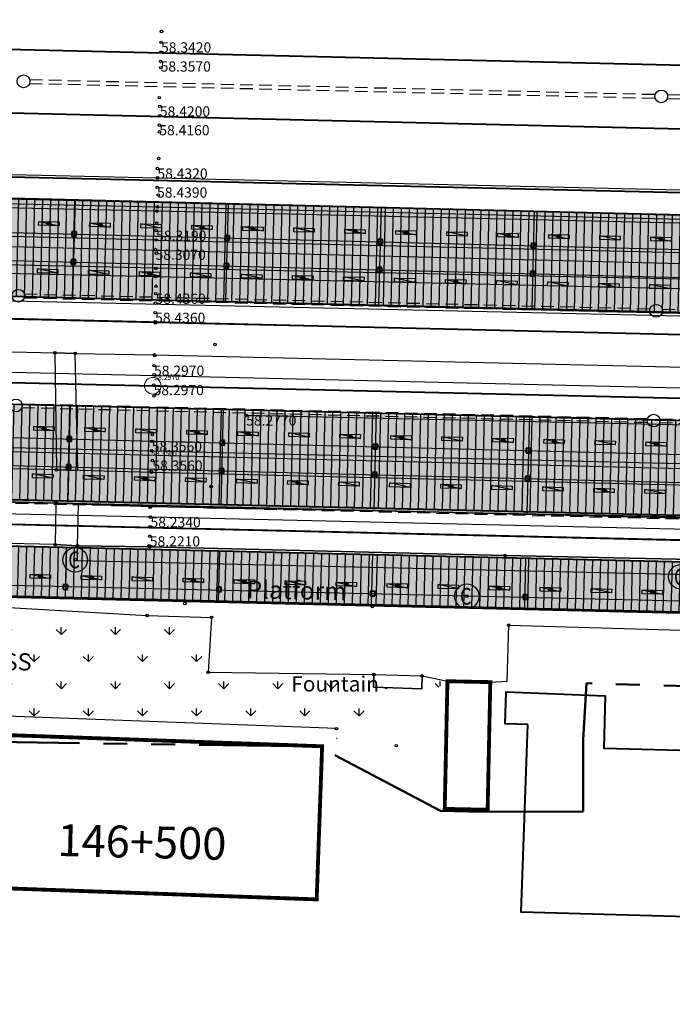
# Model space of a CAD drawing. Units: metres. Extents: x 5563789 to 5566894, y 4920144 to 4920836.
# Drawn here: x 5565489 to 5565540, y 4920586 to 4920663 of the extents above; entities that cross this region are included whole.
import ezdxf
from ezdxf.enums import TextEntityAlignment as Align

# ---------------------------------------------------------------- set-up
doc = ezdxf.new("R2010")
doc.units = ezdxf.units.M
doc.header["$MEASUREMENT"] = 0
for name, pattern in [('DASHED', [0.75, 0.5, -0.25]), ('LT00', [0]), ('PHANTOM2', [1.25, 0.625, -0.125, 0.125, -0.125, 0.125, -0.125])]:
    doc.linetypes.add(name, pattern=pattern)
for name, color, linetype, true_color in [("' COPERTINA", 7, 'LT00', 0xf0c98e), ("'PERON", 7, 'Continuous', 0xbfbfbf), ('CABLE_CHANNEL', 7, 'Continuous', 0x8080ff), ('CL_RAILWAY_TRACK_II_LEVEL_VALUE', 7, 'Continuous', 0xff9999), ('CL_RAILWAY_TRACK_III_LEVEL_VALUE', 7, 'Continuous', 0xff9999)]:
    doc.layers.add(name, color=color, linetype=linetype, true_color=true_color)
for name, color, linetype, lineweight, true_color in [("' drenaj", 7, 'Continuous', 30, 0xbfbfbf), ("' proiectat", 7, 'Continuous', 40, 0xff8080), ("' Terenuri intabulate", 7, 'PHANTOM2', 35, 0xdf80ff), ('RA-001F-A-ALIG', 7, 'Continuous', 40, 0xff6666), ('RA-002F-A-ALIG', 7, 'Continuous', 40, 0xff6666), ('RA-002F-A-KM', 7, 'Continuous', 18, 0xff6666), ('RA-002F-A-KMTXT', 7, 'Continuous', 25, 0xff6666), ('RA-003F-A-ALIG', 7, 'Continuous', 40, 0xff8080), ('RA-004F-A-ALIG', 7, 'Continuous', 40, 0xff8080), ('RA-005F-A-ALIG', 7, 'Continuous', 40, 0xff8080), ('RA-006F-A-ALIG', 7, 'Continuous', 40, 0xff8080)]:
    doc.layers.add(name, color=color, linetype=linetype, lineweight=lineweight, true_color=true_color)
for name, color, linetype in [('AX', 8, 'Continuous'), ('BUILDING', 8, 'Continuous'), ('civile - spatiu verde', 7, 'Continuous'), ('CL_RAILWAY_TRACK_1', 252, 'Continuous'), ('Corp ilum 53W', 7, 'Continuous'), ('Corp iluminat 53W kit back-up', 7, 'Continuous'), ('DETAILS', 8, 'Continuous'), ('METAL_FENCE', 57, '25GARD'), ('METAL_FENCE_LEVEL_VALUE', 7, 'Continuous'), ('PLATFORM', 220, 'Continuous'), ('SYMBOL_POINTS', 7, 'Continuous'), ('TEXT', 7, 'Continuous'), ('TRACK_1_LEFT_LEVEL_VALUE', 7, 'Continuous'), ('TRACK_1_RIGHT_LEVEL_VALUE', 7, 'Continuous'), ('TRACK_4_LEFT_LEVEL_VALUE', 7, 'Continuous'), ('TRACK_4_RIGHT_LEVEL_VALUE', 7, 'Continuous'), ('TRACK_5_LEFT_LEVEL_VALUE', 7, 'Continuous'), ('TRACK_5_RIGHT_LEVEL_VALUE', 7, 'Continuous'), ('TRACK_6_LEFT_LEVEL_VALUE', 7, 'Continuous'), ('TRACK_6_RIGHT_LEVEL_VALUE', 7, 'Continuous'), ('TRACK_7_LEFT_LEVEL_VALUE', 7, 'Continuous'), ('TRACK_7_RIGHT_LEVEL_VALUE', 7, 'Continuous'), ('TRACK_8_LEFT_LEVEL_VALUE', 7, 'Continuous'), ('TRACK_8_RIGHT_LEVEL_VALUE', 7, 'Continuous'), ('TRACK_II_LEFT_LEVEL_VALUE', 7, 'Continuous'), ('TRACK_II_RIGHT_LEVEL_VALUE', 7, 'Continuous'), ('TRACK_III_LEFT_LEVEL_VALUE', 7, 'Continuous'), ('TRACK_III_RIGHT_LEVEL_VALUE', 7, 'Continuous')]:
    doc.layers.add(name, color=color, linetype=linetype)
doc.styles.add('ARIAL', font='arial.ttf')
doc.styles.add('DESCRIERI', font='times.ttf', dxfattribs={"height": 0.5})
doc.styles.add('R15', font='ROMANS.SHX', dxfattribs={"width": 0.8, "height": 1.5})
doc.styles.get("Standard").update_dxf_attribs({"font": 'romans.shx'})
doc.linetypes.add('25GARD', pattern='A,1,[4,Legenda.shx,S=0.05,R=0,X=0,Y=0],2.5,[4,Legenda.shx,S=0.05,R=180,X=0,Y=0],1.5', length=5)
pattern_1 = [(88.646209259, (-17.91715, 0.4692), (-0.62482554331, 0.01476619208), [])]

# ---------------------------------------------------------------- blocks, each defined once
blk = doc.blocks.new('CC')
at = {"layer": 'DETAILS'}
blk.add_circle((0, 0), 0.96, dxfattribs=at)
at = {"layer": 'DETAILS', "style": 'R15', "width": 0.8}
blk.add_text('C', height=1.309, dxfattribs=at).set_placement((-0.544, -0.661))
blk = doc.blocks.new('Copertina')
at = {"layer": "' COPERTINA"}
h = blk.add_hatch(dxfattribs=at)
h.set_pattern_fill('ANSI31', color=256, scale=5, angle=45, style=0)
h.set_pattern_definition(pattern_1)
h.paths.add_polyline_path([(5565465.699, 4920641.729), (5565615.652, 4920637.998), (5565615.847, 4920645.646), (5565465.891, 4920649.363)])
h = blk.add_hatch(dxfattribs=at)
h.set_pattern_fill('ANSI31', color=256, scale=5, angle=45, style=0)
h.set_pattern_definition(pattern_1)
h.paths.add_polyline_path([(5565465.322, 4920625.76), (5565615.281, 4920622.262), (5565615.468, 4920629.593), (5565465.512, 4920633.251)])
h = blk.add_hatch(dxfattribs=at)
h.set_pattern_fill('ANSI31', color=256, scale=5, angle=45, style=0)
h.set_pattern_definition(pattern_1)
h.paths.add_polyline_path([(5565615.251, 4920618.58), (5565465.236, 4920622.126), (5565465.144, 4920618.227), (5565615.159, 4920614.681)])
for p, q in [((5565492.887, 4920648.774), (5565492.692, 4920641.127)), ((5565504.883, 4920648.469), (5565504.688, 4920640.822)), ((5565516.879, 4920648.164), (5565516.684, 4920640.516)), ((5565528.875, 4920647.859), (5565528.681, 4920640.211)), ((5565465.826, 4920646.737), (5565615.778, 4920642.922)), ((5565465.798, 4920645.637), (5565615.75, 4920641.822)), ((5565465.77, 4920644.538), (5565615.722, 4920640.722)), ((5565492.504, 4920632.593), (5565492.313, 4920625.074)), ((5565504.504, 4920632.416), (5565504.309, 4920624.768)), ((5565516.5, 4920632.111), (5565516.305, 4920624.463)), ((5565528.496, 4920631.805), (5565528.301, 4920624.158)), ((5565465.447, 4920630.684), (5565615.398, 4920626.868)), ((5565465.419, 4920629.584), (5565615.37, 4920625.769)), ((5565465.391, 4920628.484), (5565615.342, 4920624.669)), ((5565492.143, 4920617.589), (5565492.236, 4920621.537)), ((5565504.139, 4920617.305), (5565504.233, 4920621.254)), ((5565516.136, 4920617.022), (5565516.229, 4920620.97)), ((5565528.133, 4920616.738), (5565528.226, 4920620.687)), ((5565465.164, 4920619.076), (5565615.179, 4920615.531))]:
    blk.add_line(p, q, dxfattribs=at)
at = {"layer": "' COPERTINA", "lineweight": 40}
for p, q in [((5565492.647, 4920646.229), (5565492.638, 4920645.879)), ((5565492.997, 4920646.221), (5565492.647, 4920646.229)), ((5565492.988, 4920645.871), (5565492.997, 4920646.221)), ((5565504.643, 4920645.924), (5565504.635, 4920645.574)), ((5565504.993, 4920645.916), (5565504.643, 4920645.924)), ((5565504.984, 4920645.566), (5565504.993, 4920645.916)), ((5565492.638, 4920645.879), (5565492.988, 4920645.871)), ((5565504.635, 4920645.574), (5565504.984, 4920645.566)), ((5565516.639, 4920645.619), (5565516.631, 4920645.269)), ((5565516.631, 4920645.269), (5565516.981, 4920645.261)), ((5565516.989, 4920645.611), (5565516.639, 4920645.619)), ((5565516.981, 4920645.261), (5565516.989, 4920645.611)), ((5565528.635, 4920645.314), (5565528.627, 4920644.964)), ((5565528.985, 4920645.305), (5565528.635, 4920645.314)), ((5565528.977, 4920644.956), (5565528.985, 4920645.305)), ((5565528.627, 4920644.964), (5565528.977, 4920644.956)), ((5565492.591, 4920644.03), (5565492.582, 4920643.68)), ((5565492.582, 4920643.68), (5565492.932, 4920643.672)), ((5565492.941, 4920644.022), (5565492.591, 4920644.03)), ((5565492.932, 4920643.672), (5565492.941, 4920644.022)), ((5565504.587, 4920643.725), (5565504.579, 4920643.375)), ((5565504.937, 4920643.717), (5565504.587, 4920643.725)), ((5565504.928, 4920643.367), (5565504.937, 4920643.717)), ((5565504.579, 4920643.375), (5565504.928, 4920643.367)), ((5565516.583, 4920643.42), (5565516.575, 4920643.07)), ((5565516.575, 4920643.07), (5565516.925, 4920643.061)), ((5565516.933, 4920643.411), (5565516.583, 4920643.42)), ((5565516.925, 4920643.061), (5565516.933, 4920643.411)), ((5565528.579, 4920643.114), (5565528.571, 4920642.765)), ((5565528.929, 4920643.106), (5565528.579, 4920643.114)), ((5565528.921, 4920642.756), (5565528.929, 4920643.106)), ((5565528.571, 4920642.765), (5565528.921, 4920642.756)), ((5565492.267, 4920630.176), (5565492.259, 4920629.826)), ((5565492.259, 4920629.826), (5565492.609, 4920629.818)), ((5565492.617, 4920630.168), (5565492.267, 4920630.176)), ((5565492.609, 4920629.818), (5565492.617, 4920630.168)), ((5565504.263, 4920629.871), (5565504.255, 4920629.521)), ((5565504.613, 4920629.863), (5565504.263, 4920629.871)), ((5565504.605, 4920629.513), (5565504.613, 4920629.863)), ((5565504.255, 4920629.521), (5565504.605, 4920629.513)), ((5565516.26, 4920629.566), (5565516.251, 4920629.216)), ((5565516.251, 4920629.216), (5565516.601, 4920629.207)), ((5565516.609, 4920629.557), (5565516.26, 4920629.566)), ((5565516.601, 4920629.207), (5565516.609, 4920629.557)), ((5565528.256, 4920629.26), (5565528.247, 4920628.91)), ((5565528.606, 4920629.252), (5565528.256, 4920629.26)), ((5565528.597, 4920628.902), (5565528.606, 4920629.252)), ((5565528.247, 4920628.91), (5565528.597, 4920628.902)), ((5565492.211, 4920627.977), (5565492.203, 4920627.627)), ((5565492.203, 4920627.627), (5565492.553, 4920627.619)), ((5565492.561, 4920627.969), (5565492.211, 4920627.977)), ((5565492.553, 4920627.619), (5565492.561, 4920627.969)), ((5565504.207, 4920627.672), (5565504.199, 4920627.322)), ((5565504.557, 4920627.663), (5565504.207, 4920627.672)), ((5565504.549, 4920627.313), (5565504.557, 4920627.663)), ((5565504.199, 4920627.322), (5565504.549, 4920627.313)), ((5565516.204, 4920627.366), (5565516.195, 4920627.016)), ((5565516.195, 4920627.016), (5565516.545, 4920627.008)), ((5565516.553, 4920627.358), (5565516.204, 4920627.366)), ((5565516.545, 4920627.008), (5565516.553, 4920627.358)), ((5565528.2, 4920627.061), (5565528.191, 4920626.711)), ((5565528.191, 4920626.711), (5565528.541, 4920626.703)), ((5565528.55, 4920627.053), (5565528.2, 4920627.061)), ((5565528.541, 4920626.703), (5565528.55, 4920627.053)), ((5565491.966, 4920618.566), (5565491.957, 4920618.216)), ((5565491.957, 4920618.216), (5565492.307, 4920618.208)), ((5565492.316, 4920618.558), (5565491.966, 4920618.566)), ((5565492.307, 4920618.208), (5565492.316, 4920618.558)), ((5565503.998, 4920618.382), (5565503.99, 4920618.032)), ((5565504.348, 4920618.373), (5565503.998, 4920618.382)), ((5565504.34, 4920618.024), (5565504.348, 4920618.373)), ((5565503.99, 4920618.032), (5565504.34, 4920618.024)), ((5565516.054, 4920618.064), (5565516.046, 4920617.714)), ((5565516.046, 4920617.714), (5565516.396, 4920617.706)), ((5565516.404, 4920618.056), (5565516.054, 4920618.064)), ((5565516.396, 4920617.706), (5565516.404, 4920618.056)), ((5565528.013, 4920617.781), (5565528.004, 4920617.431)), ((5565528.004, 4920617.431), (5565528.354, 4920617.423)), ((5565528.362, 4920617.773), (5565528.013, 4920617.781)), ((5565528.354, 4920617.423), (5565528.362, 4920617.773))]:
    blk.add_line(p, q, dxfattribs=at)
at = {"layer": "' COPERTINA", "lineweight": 40, "flags": 128}
for points in [[(5565465.699, 4920641.729), (5565615.652, 4920637.998), (5565615.847, 4920645.646), (5565465.891, 4920649.363), (5565465.699, 4920641.729)], [(5565465.322, 4920625.76), (5565615.281, 4920622.262), (5565615.468, 4920629.593), (5565465.512, 4920633.251), (5565465.322, 4920625.76)]]:
    blk.add_lwpolyline(points, dxfattribs=at)
blk.add_lwpolyline([(5565615.251, 4920618.58), (5565465.236, 4920622.126), (5565465.144, 4920618.227), (5565615.159, 4920614.681)], close=True, dxfattribs=at)
blk = doc.blocks.new('CORP ILUMINAT PERON')
at = {"color": 10, "elevation": 0}
blk.add_lwpolyline([(17.55, 5.275), (19.15, 5.275), (19.15, 4.975), (17.55, 4.975), (17.55, 5.275)], dxfattribs=at)
at = {"color": 10}
blk.add_lwpolyline([(17.55, 5.275), (19.15, 4.975)], dxfattribs=at)
blk = doc.blocks.new('Corp iluminat Copertina 53W')
at = {"color": 253}
blk.add_blockref('CORP ILUMINAT PERON', (582960.427, 330410.393), dxfattribs=at)
blk = doc.blocks.new('Corp iluminat 53W kit back-up')
at = {"layer": 'civile - spatiu verde'}
h = blk.add_hatch(color=5, dxfattribs=at)
h.dxf.hatch_style = 1
h.paths.add_polyline_path([(583227.262, 330458.656), (583227.557, 330458.601, 0.04637), (583227.56, 330458.628, 0.911369)])
h.paths.add_polyline_path([(583227.262, 330458.656, 0.04637), (583227.26, 330458.628, 0.911369), (583227.557, 330458.601)])
at = {"color": 1}
blk.add_circle((583227.41, 330458.628), 0.15, dxfattribs=at)
at = {"color": 253}
blk.add_blockref('CORP ILUMINAT PERON', (583209.06, 330453.503), dxfattribs=at)

msp = doc.modelspace()

# ---------------------------------------------------------------- hatches: boundary and pattern name
at = {"layer": "'PERON"}
h = msp.add_hatch(dxfattribs=at)
h.set_pattern_fill('DOTS', color=256, scale=25, style=0)
edge = h.paths.add_edge_path()
edge.add_line((5565688.746, 4920644.043), (5565228.875, 4920654.923))
edge.add_line((5565228.875, 4920654.923), (5565228.82, 4920652.629))
edge.add_line((5565288.803, 4920651.304), (5565228.82, 4920652.629))
edge.add_line((5565288.677, 4920645.858), (5565288.861, 4920653.648))
h = msp.add_hatch(dxfattribs=at)
h.set_pattern_fill('DOTS', color=256, scale=10, style=0)
edge = h.paths.add_edge_path()
edge.add_line((5565688.746, 4920644.043), (5565228.875, 4920654.923))
edge.add_line((5565228.875, 4920654.923), (5565228.82, 4920652.629))
edge.add_line((5565288.803, 4920651.304), (5565228.82, 4920652.629))
edge.add_line((5565288.677, 4920645.858), (5565288.861, 4920653.648))
h = msp.add_hatch(dxfattribs=at)
h.set_pattern_fill('DOTS', color=256, scale=10, style=0)
h.paths.add_polyline_path([(5565660.044, 4920644.647), (5565688.72, 4920642.941), (5565688.541, 4920635.386), (5565668.734, 4920636.376), (5565653.395, 4920637.031), (5565633.574, 4920637.69), (5565288.677, 4920645.858), (5565288.858, 4920653.506)])
for points in [[(5565688.746, 4920644.067), (5565688.541, 4920635.386), (5565668.734, 4920636.376), (5565653.395, 4920637.031), (5565633.574, 4920637.69), (5565288.677, 4920645.858), (5565288.858, 4920653.506)], [(5565288.477, 4920637.41), (5565314.477, 4920636.796), (5565626.028, 4920629.205), (5565644.335, 4920628.45), (5565653.858, 4920628.05), (5565669.852, 4920627.379), (5565678.505, 4920627.016), (5565688.328, 4920626.604), (5565688.185, 4920620.312), (5565288.297, 4920629.762)]]:
    msp.add_hatch(color=256, dxfattribs=at).paths.add_polyline_path(points)
h = msp.add_hatch(dxfattribs=at)
h.set_pattern_fill('DOTS', color=256, scale=10, style=0)
h.paths.add_polyline_path([(5565288.477, 4920637.41), (5565314.477, 4920636.796), (5565626.028, 4920629.205), (5565644.335, 4920628.45), (5565653.858, 4920628.05), (5565669.852, 4920627.379), (5565678.505, 4920627.016), (5565688.328, 4920626.604), (5565688.185, 4920620.312), (5565288.297, 4920629.762)])
h = msp.add_hatch(color=256, dxfattribs=at)
edge = h.paths.add_edge_path()
edge.add_line((5565420.404, 4920619.188), (5565673.013, 4920613.218))
edge = h.paths.add_edge_path()
edge.add_arc((5565647.019, 4920319.476), 298.275, 84.98503, 88.64619)
edge.add_line((5565654.066, 4920617.667), (5565673.108, 4920617.217))
edge.add_line((5565673.108, 4920617.217), (5565653.787, 4920617.674))
edge.add_line((5565653.787, 4920617.674), (5565423.178, 4920623.124))
edge.add_line((5565423.178, 4920623.124), (5565423.083, 4920619.125))
edge.add_line((5565423.083, 4920619.125), (5565673.013, 4920613.218))
edge.add_line((5565673.013, 4920613.218), (5565673.093, 4920616.609))
at = {"layer": 'DETAILS', "linetype": 'Continuous', "ltscale": 0.3}
h = msp.add_hatch(dxfattribs=at)
h.set_pattern_fill('GRASS', color=252, scale=3, style=0)
h.set_pattern_definition([(90, (0, 0), (-2.121320343, 2.121320343), [0.5625, -3.680140689]), (45, (0, 0), (-2.1213203436, 2.1213203436), [0.5625, -2.4375]), (135, (0, 0), (-2.1213203436, -2.1213203436), [0.5625, -2.4375])])
h.paths.add_polyline_path([(5565513.376, 4920607.299), (5565513.378, 4920604.94), (5565522.076, 4920611.014), (5565520.087, 4920611.429), (5565520.057, 4920610.43), (5565516.285, 4920610.543), (5565516.315, 4920611.543), (5565503.326, 4920611.715), (5565503.582, 4920616.015), (5565498.542, 4920616.162), (5565469.612, 4920617.825), (5565469.332, 4920608.944)])
h.paths.add_polyline_path([(5565509.519, 4920609.869), (5565516.447, 4920609.869), (5565516.447, 4920611.751), (5565509.519, 4920611.751)], flags=24)
h.paths.add_polyline_path([(5565483.582, 4920611.521), (5565490.3, 4920611.521), (5565490.3, 4920613.546), (5565483.582, 4920613.546)], flags=24)

# ---------------------------------------------------------------- linework, layer by layer
at = {"layer": "' drenaj", "linetype": 'DASHED', "ltscale": 2, "flags": 128}
for points in [[(5565489.321, 4920657.846), (5565538.353, 4920656.687)], [(5565489.328, 4920658.146), (5565538.36, 4920656.987)], [(5565539.314, 4920656.964), (5565588.347, 4920655.806)], [(5565539.307, 4920656.664), (5565588.339, 4920655.506)], [(5565488.931, 4920641.35), (5565537.964, 4920640.192)], [(5565488.924, 4920641.05), (5565537.956, 4920639.892)], [(5565538.91, 4920639.869), (5565587.943, 4920638.71)], [(5565538.917, 4920640.169), (5565587.95, 4920639.01)], [(5565488.721, 4920632.453), (5565537.753, 4920631.294)], [(5565488.728, 4920632.753), (5565537.76, 4920631.594)], [(5565538.707, 4920631.272), (5565587.739, 4920630.113)], [(5565538.714, 4920631.571), (5565587.746, 4920630.413)], [(5565285.774, 4920629.747), (5565690.525, 4920620.182)], [(5565285.781, 4920630.047), (5565690.532, 4920620.482)]]:
    msp.add_lwpolyline(points, dxfattribs=at)
at = {"layer": "' drenaj"}
for centre in [(5565488.848, 4920658.007), (5565538.834, 4920656.826), (5565488.451, 4920641.212), (5565538.437, 4920640.03), (5565488.248, 4920632.614), (5565538.234, 4920631.433)]:
    msp.add_circle(centre, 0.5, dxfattribs=at)
at = {"layer": "' Terenuri intabulate", "lineweight": 50, "ltscale": 15, "extrusion": (1.36982e-07, 5.56904e-06, 1), "elevation": 28.165}
msp.add_lwpolyline([(5563921.983, 4920656.231), (5563920.301, 4920656.573), (5563920.782, 4920685.114), (5564095.251, 4920682.596), (5564195.221, 4920681.335), (5564295.249, 4920679.942), (5564323.242, 4920679.524), (5564323.54, 4920699.519), (5564220.494, 4920752.333), (5564238.796, 4920788.062), (5564258.522, 4920776.559), (5564290.226, 4920758.086), (5564305.727, 4920750.059), (5564319.086, 4920743.525), (5564329.203, 4920738.543), (5564364.547, 4920721.26), (5564384.63, 4920712.448), (5564390.034, 4920710.193), (5564437.062, 4920695.829), (5564485.003, 4920684.013), (5564533.792, 4920674.896), (5564534.062, 4920676.08), (5564533.967, 4920681.923), (5564648.571, 4920675.516), (5564647.997, 4920666.909), (5564647.974, 4920665.98), (5564719.613, 4920669.615), (5564768.415, 4920673.069), (5564850.105, 4920677.894), (5564934.753, 4920676.604), (5564956.231, 4920677.199), (5564956.148, 4920678.291), (5564956.161, 4920679.221), (5564981.362, 4920680.333), (5565069.607, 4920683.734), (5565081.047, 4920685.269), (5565089.508, 4920684.848), (5565096.066, 4920685.575), (5565169.884, 4920689.936), (5565178.302, 4920689.816), (5565762.575, 4920677.054), (5565765.401, 4920676.863), (5565811.455, 4920674.395), (5565866.718, 4920664.227), (5565913.05, 4920655.261), (5565913.274, 4920656.636), (5565913.709, 4920659.205), (5565975.127, 4920648.813), (5566081.223, 4920630.467), (5566081.098, 4920625.47), (5566101.568, 4920623.739), (5566146.209, 4920622.357), (5566150.568, 4920622.298), (5566195.176, 4920621.226), (5566235.335, 4920619.755), (5566271.554, 4920617.162), (5566280.71, 4920616.534), (5566281.176, 4920620.013), (5566281.405, 4920621.137), (5566310.491, 4920618.842), (5566370.419, 4920608.427), (5566447.721, 4920584.068), (5566506.831, 4920550.061), (5566530.316, 4920536.104), (5566560.397, 4920521.582), (5566566.489, 4920519.22), (5566549.91, 4920478.809), (5566476.343, 4920522.637), (5566447.249, 4920536.644), (5566413.928, 4920551.996), (5566418.575, 4920562.302), (5566387.776, 4920576.551), (5566260.312, 4920604.271), (5566194.57, 4920608.54), (5566162.803, 4920610.802), (5566130.027, 4920610.349), (5566111.38, 4920609.763), (5566111.277, 4920613.626), (5566077.985, 4920612.936), (5566064.017, 4920612.654), (5566047.681, 4920612.921), (5565932.179, 4920615.4), (5565781.199, 4920618.943), (5565763.678, 4920619.399), (5565734.595, 4920618.994), (5565719.903, 4920618.58), (5565719.874, 4920615.411), (5565712.17, 4920615.693), (5565686.77, 4920617.846), (5565686.692, 4920617.528), (5565686.507, 4920616.112), (5565687.149, 4920613.766), (5565688.368, 4920612.545), (5565687.735, 4920598.77), (5565671.468, 4920598.965), (5565652.942, 4920599.237), (5565644.464, 4920600.548), (5565638.437, 4920600.688), (5565638.5, 4920603.207), (5565638.744, 4920607.802), (5565631.029, 4920608.024), (5565630.994, 4920603.434), (5565630.93, 4920600.865), (5565610.091, 4920601.375), (5565610.457, 4920608.847), (5565602.797, 4920609.278), (5565602.424, 4920601.556), (5565582.124, 4920602.042), (5565582.221, 4920604.74), (5565582.253, 4920609.62), (5565563.094, 4920609.787), (5565563.062, 4920610.088), (5565552.164, 4920610.61), (5565552.156, 4920610.31), (5565532.967, 4920610.858), (5565532.717, 4920606.414), (5565532.727, 4920600.813), (5565524.846, 4920600.789), (5565521.537, 4920600.852), (5565511.981, 4920605.89), (5565468.572, 4920606.542), (5565468.562, 4920605.752), (5565462.434, 4920605.845), (5565456.211, 4920612.591), (5565446.397, 4920612.886), (5565446.307, 4920613.288), (5565437.118, 4920613.747), (5565370.631, 4920617.794), (5565360.742, 4920617.491), (5565379.567, 4920621.202), (5565379.654, 4920624.7), (5565363.601, 4920623.87), (5565332.494, 4920623.335), (5565303.078, 4920623.649), (5565269.592, 4920622.753), (5565269.689, 4920626.651), (5565264.043, 4920626.432), (5565134.74, 4920629.344), (5565134.825, 4920632.763), (5565095.422, 4920634.455), (5564998.135, 4920637.03), (5564884.753, 4920639.536), (5564859.615, 4920640.142), (5564818.464, 4920641.098), (5564726.433, 4920643.502), (5564624.57, 4920645.87), (5564400.68, 4920649.4), (5564390.622, 4920649.501), (5564365.325, 4920648.151), (5564365.11, 4920651.147), (5564365.094, 4920652.528), (5564354.488, 4920651.952), (5564341.339, 4920651.239), (5564338.25, 4920651.276), (5564237.31, 4920652.602), (5564216.271, 4920653.147), (5564185.687, 4920653.939), (5564133.777, 4920654.173), (5564077.609, 4920654.932), (5564025.912, 4920655.301), (5564003.787, 4920656.422), (5563973.629, 4920655.854), (5563966.453, 4920655.223)], close=True, dxfattribs=at)
msp.add_lwpolyline([(5563921.983, 4920656.231), (5563920.301, 4920656.573), (5563920.782, 4920685.114), (5564095.251, 4920682.596), (5564195.221, 4920681.335), (5564295.249, 4920679.942), (5564323.242, 4920679.524), (5564323.54, 4920699.519), (5564220.494, 4920752.333), (5564238.796, 4920788.062), (5564258.522, 4920776.559), (5564290.226, 4920758.086), (5564305.727, 4920750.059), (5564319.086, 4920743.525), (5564329.203, 4920738.543), (5564364.547, 4920721.26), (5564384.63, 4920712.448), (5564390.034, 4920710.193), (5564437.062, 4920695.829), (5564485.003, 4920684.013), (5564533.792, 4920674.896), (5564534.062, 4920676.08), (5564533.967, 4920681.923), (5564648.571, 4920675.516), (5564647.997, 4920666.909), (5564647.974, 4920665.98), (5564719.613, 4920669.615), (5564768.415, 4920673.069), (5564850.105, 4920677.894), (5564934.753, 4920676.604), (5564956.231, 4920677.199), (5564956.148, 4920678.291), (5564956.161, 4920679.221), (5564981.362, 4920680.333), (5565069.607, 4920683.734), (5565081.047, 4920685.269), (5565089.508, 4920684.848), (5565096.066, 4920685.575), (5565169.884, 4920689.936), (5565178.302, 4920689.816), (5565762.575, 4920677.054), (5565765.401, 4920676.863), (5565811.455, 4920674.395), (5565866.718, 4920664.227), (5565913.05, 4920655.261), (5565913.274, 4920656.636), (5565913.709, 4920659.205), (5565975.127, 4920648.813), (5566081.223, 4920630.467), (5566081.098, 4920625.47), (5566101.568, 4920623.739), (5566146.209, 4920622.357), (5566150.568, 4920622.298), (5566195.176, 4920621.226), (5566235.335, 4920619.755), (5566271.554, 4920617.162), (5566280.71, 4920616.534), (5566281.176, 4920620.013), (5566281.405, 4920621.137), (5566310.491, 4920618.842), (5566370.419, 4920608.427), (5566447.721, 4920584.068), (5566506.831, 4920550.061), (5566530.316, 4920536.104), (5566560.397, 4920521.582), (5566566.489, 4920519.22), (5566549.91, 4920478.809), (5566476.343, 4920522.637), (5566447.249, 4920536.644), (5566413.928, 4920551.996), (5566418.575, 4920562.302), (5566387.776, 4920576.551), (5566260.312, 4920604.271), (5566194.57, 4920608.54), (5566162.803, 4920610.802), (5566130.027, 4920610.349), (5566111.38, 4920609.763), (5566111.277, 4920613.626), (5566077.985, 4920612.936), (5566064.017, 4920612.654), (5566047.681, 4920612.921), (5565932.179, 4920615.4), (5565781.199, 4920618.943), (5565763.678, 4920619.399), (5565734.595, 4920618.994), (5565719.903, 4920618.58), (5565719.874, 4920615.411), (5565712.17, 4920615.693), (5565686.77, 4920617.846), (5565686.692, 4920617.528), (5565686.507, 4920616.112), (5565687.149, 4920613.766), (5565688.368, 4920612.545), (5565687.735, 4920598.77), (5565671.468, 4920598.965), (5565652.942, 4920599.237), (5565644.464, 4920600.548), (5565638.437, 4920600.688), (5565638.5, 4920603.207), (5565638.744, 4920607.802), (5565631.029, 4920608.024), (5565630.994, 4920603.434), (5565630.93, 4920600.865), (5565610.091, 4920601.375), (5565610.457, 4920608.847), (5565602.797, 4920609.278), (5565602.424, 4920601.556), (5565582.124, 4920602.042), (5565582.221, 4920604.74), (5565582.253, 4920609.62), (5565563.094, 4920609.787), (5565563.062, 4920610.088), (5565552.164, 4920610.61), (5565552.156, 4920610.31), (5565532.967, 4920610.858), (5565532.717, 4920606.414), (5565532.727, 4920600.813), (5565524.846, 4920600.789), (5565521.537, 4920600.852), (5565511.981, 4920605.89), (5565468.572, 4920606.542), (5565468.562, 4920605.752), (5565462.434, 4920605.845), (5565456.211, 4920612.591), (5565446.397, 4920612.886), (5565446.307, 4920613.288), (5565437.118, 4920613.747), (5565370.631, 4920617.794), (5565360.742, 4920617.491), (5565379.567, 4920621.202), (5565379.654, 4920624.7), (5565363.601, 4920623.87), (5565332.494, 4920623.335), (5565303.078, 4920623.649), (5565269.592, 4920622.753), (5565269.689, 4920626.651), (5565264.043, 4920626.432), (5565134.74, 4920629.344), (5565134.825, 4920632.763), (5565095.422, 4920634.455), (5564998.135, 4920637.03), (5564884.753, 4920639.536), (5564859.615, 4920640.142), (5564818.464, 4920641.098), (5564726.433, 4920643.502), (5564624.57, 4920645.87), (5564400.68, 4920649.4), (5564390.622, 4920649.501), (5564365.325, 4920648.151), (5564365.11, 4920651.147), (5564365.094, 4920652.528), (5564354.488, 4920651.952), (5564341.339, 4920651.239), (5564338.25, 4920651.276), (5564237.31, 4920652.602), (5564216.271, 4920653.147), (5564185.687, 4920653.939), (5564133.777, 4920654.173), (5564077.609, 4920654.932), (5564025.912, 4920655.301), (5564003.787, 4920656.422), (5563973.629, 4920655.854), (5563966.453, 4920655.223)], close=True, dxfattribs=at)
at = {"layer": "'PERON", "lineweight": 35, "flags": 128}
msp.add_lwpolyline([(5565288.858, 4920653.506), (5565288.677, 4920645.858), (5565595.328, 4920638.611, -0.004576), (5565633.773, 4920637.35), (5565688.511, 4920635.054), (5565688.723, 4920644.056), (5565228.875, 4920654.923), (5565228.82, 4920652.629), (5565288.803, 4920651.304)], format="xyb", dxfattribs=at)
for points in [[(5565288.297, 4920629.762), (5565688.185, 4920620.312), (5565688.328, 4920626.604), (5565633.419, 4920628.908, 0.004576), (5565595.128, 4920630.163), (5565288.477, 4920637.41)], [(5565673.093, 4920616.609), (5565673.013, 4920613.218), (5565423.083, 4920619.125), (5565423.178, 4920623.124), (5565654.066, 4920617.667, -0.015976)]]:
    msp.add_lwpolyline(points, format="xyb", close=True, dxfattribs=at)
at = {"color": 252, "lineweight": 40}
for points in [[(5565528.365, 4920607.617), (5565526.592, 4920607.684), (5565526.686, 4920610.174), (5565534.436, 4920609.883), (5565534.325, 4920605.771), (5565558.119, 4920605.142)], [(5565542.745, 4920592.495), (5565527.86, 4920592.917), (5565528.365, 4920607.617)]]:
    msp.add_lwpolyline(points, dxfattribs=at)
at = {"layer": 'AX', "color": 52}
for p, q in [((5565399.608, 4920662.542), (5565699.727, 4920655.613)), ((5565299.371, 4920659.96), (5565742.337, 4920649.589)), ((5565499.229, 4920645.576), (5564929.164, 4920658.846)), ((5565399.359, 4920652.717), (5565778.392, 4920644.074)), ((5565249.129, 4920646.266), (5565699.252, 4920636.003)), ((5565499.229, 4920645.576), (5565835.882, 4920637.557)), ((5565744.21, 4920623.138), (5565113.238, 4920638.32)), ((5565449.031, 4920636.132), (5565799.121, 4920627.918)), ((5565415.408, 4920625.054), (5565653.838, 4920619.428))]:
    msp.add_line(p, q, dxfattribs=at)
at = {"layer": 'BUILDING', "color": 252}
msp.add_lwpolyline([(5565468.771, 4920595.459), (5565511.827, 4920593.925), (5565512.254, 4920605.917), (5565469.198, 4920607.451)], close=True, dxfattribs=at)
at = {"layer": 'CABLE_CHANNEL', "color": 252}
for points in [[(5565149.207, 4920656.275), (5565199.285, 4920654.951), (5565249.29, 4920653.868), (5565299.28, 4920652.692), (5565349.222, 4920651.55), (5565399.267, 4920650.469), (5565449.373, 4920649.246), (5565499.349, 4920648.167), (5565549.412, 4920647.006), (5565599.437, 4920645.938), (5565649.477, 4920644.695), (5565652.285, 4920644.513), (5565652.263, 4920644.216)], [(5565652.263, 4920644.216), (5565649.49, 4920644.361), (5565599.413, 4920645.487), (5565549.323, 4920646.681), (5565499.306, 4920647.842), (5565449.347, 4920648.903), (5565399.265, 4920650.16), (5565349.241, 4920651.171), (5565299.257, 4920652.386), (5565249.3, 4920653.538), (5565199.263, 4920654.698), (5565149.186, 4920655.905)], [(5565148.976, 4920650.858), (5565199.182, 4920649.56), (5565249.214, 4920648.622), (5565299.1, 4920647.473), (5565349.182, 4920646.219), (5565399.213, 4920644.998), (5565449.292, 4920643.805), (5565499.218, 4920642.714), (5565549.288, 4920641.572), (5565599.256, 4920640.42), (5565634.759, 4920639.487), (5565634.778, 4920640.086), (5565599.256, 4920641.142), (5565549.245, 4920642.315), (5565499.216, 4920643.359), (5565449.272, 4920644.478), (5565399.296, 4920645.733), (5565349.082, 4920646.943), (5565299.082, 4920648.158), (5565249.188, 4920649.286), (5565199.156, 4920650.338), (5565149.01, 4920651.661)], [(5565616.429, 4920617.622), (5565493.092, 4920620.444), (5565493.078, 4920621.626), (5565498.736, 4920621.544), (5565526.588, 4920620.861), (5565541.238, 4920620.548), (5565543.719, 4920620.478), (5565548.725, 4920620.361), (5565586.685, 4920619.446), (5565589.425, 4920619.357), (5565598.825, 4920619.09), (5565616.433, 4920618.68), (5565616.429, 4920617.622)]]:
    msp.add_lwpolyline(points, dxfattribs=at)
at = {"layer": 'CL_RAILWAY_TRACK_1'}
msp.add_lwpolyline([(5565168.669, 4920631.262), (5565198.761, 4920630.609), (5565248.761, 4920629.458), (5565271.783, 4920628.975), (5565298.788, 4920628.369), (5565305.134, 4920628.21), (5565348.852, 4920627.179), (5565398.879, 4920626.078), (5565415.56, 4920625.752), (5565448.916, 4920624.981), (5565498.934, 4920623.879), (5565548.975, 4920622.749), (5565599.019, 4920621.582), (5565649.003, 4920620.455), (5565654.041, 4920620.347), (5565687.259, 4920619.595), (5565699.003, 4920619.27), (5565720.556, 4920618.763), (5565749.047, 4920618.077)], dxfattribs=at)
at = {"layer": 'DETAILS', "color": 252}
for points in [[(5565513.376, 4920607.299), (5565469.332, 4920608.944), (5565469.612, 4920617.825), (5565498.542, 4920616.162), (5565503.582, 4920616.015), (5565503.326, 4920611.715), (5565516.315, 4920611.543), (5565516.285, 4920610.543), (5565520.057, 4920610.43), (5565520.087, 4920611.429), (5565522.076, 4920611.014)], [(5565513.376, 4920607.299), (5565513.376, 4920607.299)]]:
    msp.add_lwpolyline(points, dxfattribs=at)
msp.add_lwpolyline([(5565516.285, 4920610.543), (5565516.315, 4920611.543), (5565520.087, 4920611.429), (5565520.057, 4920610.43)], close=True, dxfattribs=at)
at = {"layer": 'DETAILS', "color": 252, "const_width": 0.3}
for points in [[(5565521.864, 4920601.016), (5565522.076, 4920611.014), (5565525.437, 4920610.943), (5565525.226, 4920600.945)], [(5565468.771, 4920595.459), (5565511.827, 4920593.925), (5565512.254, 4920605.918), (5565469.198, 4920607.452)]]:
    msp.add_lwpolyline(points, close=True, dxfattribs=at)
at = {"layer": 'METAL_FENCE', "color": 252}
msp.add_lwpolyline([(5565540.886, 4920631.075), (5565506.299, 4920631.838)], dxfattribs=at)
at = {"layer": 'PLATFORM', "color": 252}
for points in [[(5565549.132, 4920637.964), (5565499.184, 4920639.089), (5565449.16, 4920640.263), (5565399.13, 4920641.413)], [(5565432.153, 4920638.151), (5565449.072, 4920637.722), (5565491.3, 4920636.741), (5565492.902, 4920636.692), (5565499.114, 4920636.576), (5565541.753, 4920635.581)], [(5565492.902, 4920636.692), (5565491.3, 4920636.741), (5565491.432, 4920627.571), (5565493.096, 4920627.527), (5565492.902, 4920636.692), (5565491.3, 4920636.741)], [(5565660.456, 4920623.575), (5565648.9, 4920623.777), (5565643.833, 4920623.893), (5565598.896, 4920624.981), (5565586.822, 4920624.955), (5565548.814, 4920626.194), (5565541.288, 4920626.337), (5565498.881, 4920627.374), (5565491.432, 4920627.571), (5565448.844, 4920628.542), (5565430.119, 4920629.027)], [(5565429.892, 4920626.243), (5565448.787, 4920625.812), (5565491.369, 4920624.974), (5565498.786, 4920624.7), (5565541.339, 4920623.896), (5565548.846, 4920623.505), (5565586.76, 4920622.596), (5565598.875, 4920622.276), (5565643.561, 4920621.213), (5565648.786, 4920621.081), (5565660.455, 4920620.887), (5565660.456, 4920623.575)], [(5565491.369, 4920624.974), (5565491.324, 4920621.714), (5565493.078, 4920621.626), (5565493.146, 4920624.908), (5565491.369, 4920624.974)], [(5565541.238, 4920620.548), (5565526.588, 4920620.861), (5565498.736, 4920621.544), (5565493.078, 4920621.626), (5565491.324, 4920621.714), (5565448.675, 4920622.631), (5565431.787, 4920623.076)], [(5565448.607, 4920618.161), (5565457.435, 4920617.974), (5565458.563, 4920617.98), (5565465.048, 4920617.986), (5565469.612, 4920617.825), (5565498.542, 4920616.162), (5565503.582, 4920616.015), (5565503.326, 4920611.715), (5565516.315, 4920611.543), (5565520.087, 4920611.429), (5565522.076, 4920611.014), (5565525.437, 4920610.943), (5565526.765, 4920611.023), (5565526.879, 4920615.403), (5565589.238, 4920613.61)]]:
    msp.add_lwpolyline(points, dxfattribs=at)
at = {"layer": 'RA-001F-A-ALIG', "flags": 128}
msp.add_lwpolyline([(5565081.39, 4920632.927), (5565747.112, 4920617.194)], dxfattribs=at)
at = {"layer": 'RA-002F-A-ALIG', "flags": 128}
for points in [[(5564199.188, 4920656.597), (5564275.522, 4920655.402, 0.00056), (5564297.918, 4920655.076), (5564318.582, 4920654.799, -0.00107), (5564339.983, 4920654.466), (5565108.375, 4920640.87, 0.005366), (5565153.554, 4920640.556), (5565189.382, 4920640.691, -0.00685), (5565246.778, 4920640.121), (5565595.169, 4920631.888, -0.004576), (5565633.491, 4920630.631), (5565871.551, 4920620.643, 0.004827), (5565912.075, 4920619.335), (5566173.628, 4920613.417)], [(5564240.77, 4920655.843), (5564318.582, 4920654.799, -0.00107), (5564339.983, 4920654.466), (5565108.375, 4920640.87, 0.005366), (5565153.554, 4920640.556), (5565189.382, 4920640.691, -0.00685), (5565246.778, 4920640.121), (5565595.169, 4920631.888, -0.004576), (5565633.491, 4920630.631), (5565871.551, 4920620.643, 0.004827), (5565912.075, 4920619.335), (5566173.628, 4920613.417)]]:
    msp.add_lwpolyline(points, format="xyb", dxfattribs=at)
at = {"layer": 'RA-002F-A-KM'}
msp.add_circle((5565498.974, 4920634.161), 0.65, dxfattribs=at)
at = {"layer": 'RA-003F-A-ALIG', "flags": 128}
msp.add_lwpolyline([(5564199.242, 4920660.982), (5564339.904, 4920659.209, -0.001273), (5564441.746, 4920657.667), (5565108.464, 4920645.87, 0.005366), (5565153.535, 4920645.556), (5565189.363, 4920645.691, -0.00685), (5565246.896, 4920645.12), (5565595.287, 4920636.886, -0.004576), (5565633.701, 4920635.627), (5565822.549, 4920627.704, 0.004827), (5565863.074, 4920626.395), (5565873.071, 4920626.169), (5566151.114, 4920619.878)], format="xyb", dxfattribs=at)
at = {"layer": 'RA-004F-A-ALIG'}
msp.add_line((5564968.565, 4920662.8), (5565837.327, 4920642.269), dxfattribs=at)
at = {"layer": 'RA-005F-A-ALIG'}
msp.add_line((5564970.057, 4920667.767), (5565792.457, 4920648.331), dxfattribs=at)
at = {"layer": 'RA-006F-A-ALIG', "flags": 128}
msp.add_lwpolyline([(5564762.782, 4920658.487, 0.027671), (5564795.939, 4920659.736), (5564913.609, 4920670.706, -0.029156), (5564971.837, 4920672.726), (5565742.051, 4920654.524, -0.027671), (5565786.154, 4920651.034), (5565917.256, 4920633.323, 0.000251), (5565932.201, 4920631.311), (5565973.879, 4920625.723, 0.027671), (5566006.958, 4920623.14)], format="xyb", dxfattribs=at)
at = {"layer": 'SYMBOL_POINTS', "color": 252}
for centre in [(5565499.66, 4920661.914), (5565499.627, 4920661.064), (5565499.628, 4920660.302), (5565499.595, 4920659.567), (5565499.613, 4920659.073), (5565499.491, 4920656.723), (5565499.538, 4920656.047), (5565499.527, 4920655.303), (5565499.491, 4920654.577), (5565499.507, 4920654.043), (5565499.439, 4920651.962), (5565499.341, 4920651.183), (5565499.357, 4920650.448), (5565499.316, 4920649.698), (5565499.408, 4920649.1), (5565499.349, 4920648.167), (5565499.306, 4920647.842), (5565499.282, 4920646.901), (5565499.242, 4920646.308), (5565499.229, 4920645.576), (5565499.197, 4920644.825), (5565499.27, 4920644.548), (5565499.216, 4920643.359), (5565499.218, 4920642.714), (5565499.235, 4920641.955), (5565499.203, 4920641.377), (5565499.19, 4920640.63), (5565499.162, 4920639.883), (5565499.163, 4920639.182), (5565499.184, 4920639.089), (5565503.858, 4920637.392), (5565491.3, 4920636.741), (5565492.902, 4920636.692), (5565499.114, 4920636.576), (5565499.145, 4920636.524), (5565499.076, 4920635.736), (5565499.087, 4920635.017), (5565499.047, 4920634.223), (5565499.073, 4920633.359), (5565506.299, 4920631.838), (5565498.901, 4920629.804), (5565498.946, 4920630.326), (5565498.895, 4920629.066), (5565498.947, 4920628.304), (5565491.432, 4920627.571), (5565498.858, 4920627.445), (5565498.881, 4920627.374), (5565503.549, 4920626.266), (5565491.369, 4920624.974), (5565498.769, 4920624.644), (5565498.786, 4920624.7), (5565498.801, 4920623.866), (5565498.765, 4920623.104), (5565498.75, 4920622.369), (5565491.325, 4920621.714), (5565493.078, 4920621.626), (5565498.693, 4920621.633), (5565498.736, 4920621.544), (5565492.901, 4920620.523), (5565526.588, 4920620.861), (5565523.597, 4920617.676), (5565501.498, 4920617.105), (5565516.187, 4920616.867), (5565498.542, 4920616.162), (5565503.582, 4920616.015), (5565526.879, 4920615.403), (5565503.326, 4920611.715), (5565516.315, 4920611.543), (5565520.087, 4920611.429), (5565522.076, 4920611.014), (5565525.437, 4920610.943), (5565513.376, 4920607.299), (5565512.254, 4920605.918), (5565518.069, 4920605.967), (5565521.864, 4920601.016), (5565525.226, 4920600.945)]:
    msp.add_circle(centre, 0.1, dxfattribs=at)

# ---------------------------------------------------------------- block references
at = {"layer": "' proiectat", "color": 5, "lineweight": 40}
msp.add_blockref('Copertina', (0, 0), dxfattribs=at)
at = {"layer": 'Corp ilum 53W', "rotation": 178.5425266357567}
for p in [(6156693.113, 5236127.238), (6156705.109, 5236126.933), (6156717.105, 5236126.628), (6156729.101, 5236126.322), (6156685.021, 5236123.714), (6156689.02, 5236123.613), (6156697.017, 5236123.409), (6156701.016, 5236123.307), (6156709.013, 5236123.104), (6156713.012, 5236123.002), (6156721.009, 5236122.799), (6156725.008, 5236122.697), (6156733.005, 5236122.494), (6156692.73, 5236111.185), (6156704.726, 5236110.88), (6156716.722, 5236110.574), (6156728.718, 5236110.269), (6156684.637, 5236107.661), (6156688.636, 5236107.559), (6156696.633, 5236107.356), (6156700.632, 5236107.254), (6156708.63, 5236107.051), (6156712.628, 5236106.949), (6156720.626, 5236106.746), (6156724.624, 5236106.644), (6156732.622, 5236106.44), (6156692.439, 5236099.596), (6156704.435, 5236099.291), (6156716.431, 5236098.986), (6156728.427, 5236098.681)]:
    msp.add_blockref('Corp iluminat Copertina 53W', p, dxfattribs=at)
at = {"layer": 'Corp iluminat 53W kit back-up', "color": 3, "rotation": 358.5425266573715}
for p in [(4974046.91, 4605129.516), (4974050.909, 4605129.414), (4974058.907, 4605129.211), (4974062.905, 4605129.109), (4974070.903, 4605128.905), (4974074.901, 4605128.804), (4974082.899, 4605128.6), (4974086.898, 4605128.498), (4974094.895, 4605128.295), (4974054.813, 4605125.585), (4974066.809, 4605125.28), (4974078.805, 4605124.975), (4974090.801, 4605124.67), (4974046.527, 4605113.463), (4974050.526, 4605113.361), (4974058.523, 4605113.157), (4974062.522, 4605113.056), (4974070.519, 4605112.852), (4974074.518, 4605112.75), (4974082.515, 4605112.547), (4974086.514, 4605112.445), (4974094.511, 4605112.242), (4974054.43, 4605109.532), (4974066.426, 4605109.227), (4974078.422, 4605108.922), (4974090.418, 4605108.616), (4974046.236, 4605101.874), (4974050.235, 4605101.773), (4974058.232, 4605101.569), (4974062.231, 4605101.467), (4974070.228, 4605101.264), (4974074.227, 4605101.162), (4974082.224, 4605100.959), (4974086.223, 4605100.857), (4974094.22, 4605100.654)]:
    msp.add_blockref('Corp iluminat 53W kit back-up', p, dxfattribs=at)
at = {"layer": 'DETAILS', "color": 252}
for p in [(5565492.901, 4920620.522), (5565540.369, 4920619.194), (5565523.597, 4920617.676)]:
    msp.add_blockref('CC', p, dxfattribs=at)

# ---------------------------------------------------------------- texts
at = {"layer": 'CL_RAILWAY_TRACK_II_LEVEL_VALUE', "color": 252}
msp.add_text('58.3560', height=0.4, dxfattribs=at).set_placement((5565498.895, 4920629.066), align=Align.TOP_LEFT)
at = {"layer": 'CL_RAILWAY_TRACK_III_LEVEL_VALUE', "color": 252}
msp.add_text('58.2970', height=0.4, dxfattribs=at).set_placement((5565499.087, 4920635.017), align=Align.TOP_LEFT)
at = {"layer": 'METAL_FENCE_LEVEL_VALUE', "color": 252}
msp.add_text('58.2770', height=0.8, dxfattribs=at).set_placement((5565506.299, 4920631.838), align=Align.TOP_LEFT)
at = {"layer": 'RA-002F-A-KMTXT', "style": 'ARIAL'}
msp.add_text('146+500', height=2.5, rotation=358.64621, dxfattribs=at).set_placement((5565498.1, 4920597.171), align=Align.CENTER)
at = {"layer": 'TEXT', "color": 252, "style": 'DESCRIERI'}
msp.add_text('Platform', height=1.4, rotation=358.89096, dxfattribs=at).set_placement((5565506.329, 4920617.508))
at = {"layer": 'TEXT', "color": 252}
msp.add_text('GRASS', height=1.35, dxfattribs=at).set_placement((5565483.727, 4920611.858))
at = {"layer": 'TEXT', "color": 252, "style": 'DESCRIERI'}
msp.add_text('Fountain', height=1.2, dxfattribs=at).set_placement((5565509.833, 4920610.207, -45.551))
at = {"layer": 'TRACK_1_LEFT_LEVEL_VALUE', "color": 252}
msp.add_text('58.2340', height=0.8, dxfattribs=at).set_placement((5565498.801, 4920623.866), align=Align.TOP_LEFT)
at = {"layer": 'TRACK_1_RIGHT_LEVEL_VALUE', "color": 252}
msp.add_text('58.2210', height=0.8, dxfattribs=at).set_placement((5565498.75, 4920622.369), align=Align.TOP_LEFT)
at = {"layer": 'TRACK_4_LEFT_LEVEL_VALUE', "color": 252}
msp.add_text('58.4360', height=0.8, dxfattribs=at).set_placement((5565499.203, 4920641.377), align=Align.TOP_LEFT)
at = {"layer": 'TRACK_4_RIGHT_LEVEL_VALUE', "color": 252}
msp.add_text('58.4360', height=0.8, dxfattribs=at).set_placement((5565499.162, 4920639.883), align=Align.TOP_LEFT)
at = {"layer": 'TRACK_5_LEFT_LEVEL_VALUE', "color": 252}
msp.add_text('58.3190', height=0.8, dxfattribs=at).set_placement((5565499.242, 4920646.308), align=Align.TOP_LEFT)
at = {"layer": 'TRACK_5_RIGHT_LEVEL_VALUE', "color": 252}
msp.add_text('58.3070', height=0.8, dxfattribs=at).set_placement((5565499.197, 4920644.825), align=Align.TOP_LEFT)
at = {"layer": 'TRACK_6_LEFT_LEVEL_VALUE', "color": 252}
msp.add_text('58.4320', height=0.8, dxfattribs=at).set_placement((5565499.341, 4920651.183), align=Align.TOP_LEFT)
at = {"layer": 'TRACK_6_RIGHT_LEVEL_VALUE', "color": 252}
msp.add_text('58.4390', height=0.8, dxfattribs=at).set_placement((5565499.316, 4920649.698), align=Align.TOP_LEFT)
at = {"layer": 'TRACK_7_LEFT_LEVEL_VALUE', "color": 252}
msp.add_text('58.4200', height=0.8, dxfattribs=at).set_placement((5565499.538, 4920656.047), align=Align.TOP_LEFT)
at = {"layer": 'TRACK_7_RIGHT_LEVEL_VALUE', "color": 252}
msp.add_text('58.4160', height=0.8, dxfattribs=at).set_placement((5565499.491, 4920654.577), align=Align.TOP_LEFT)
at = {"layer": 'TRACK_8_LEFT_LEVEL_VALUE', "color": 252}
msp.add_text('58.3420', height=0.8, dxfattribs=at).set_placement((5565499.627, 4920661.064), align=Align.TOP_LEFT)
at = {"layer": 'TRACK_8_RIGHT_LEVEL_VALUE', "color": 252}
msp.add_text('58.3570', height=0.8, dxfattribs=at).set_placement((5565499.595, 4920659.567), align=Align.TOP_LEFT)
at = {"layer": 'TRACK_II_LEFT_LEVEL_VALUE', "color": 252}
msp.add_text('58.3560', height=0.8, dxfattribs=at).set_placement((5565498.901, 4920629.804), align=Align.TOP_LEFT)
at = {"layer": 'TRACK_II_RIGHT_LEVEL_VALUE', "color": 252}
msp.add_text('58.3560', height=0.8, dxfattribs=at).set_placement((5565498.947, 4920628.304), align=Align.TOP_LEFT)
at = {"layer": 'TRACK_III_LEFT_LEVEL_VALUE', "color": 252}
msp.add_text('58.2970', height=0.8, dxfattribs=at).set_placement((5565499.076, 4920635.736), align=Align.TOP_LEFT)
at = {"layer": 'TRACK_III_RIGHT_LEVEL_VALUE', "color": 252}
msp.add_text('58.2970', height=0.8, dxfattribs=at).set_placement((5565499.047, 4920634.223), align=Align.TOP_LEFT)

doc.saveas('drawing.dxf')
